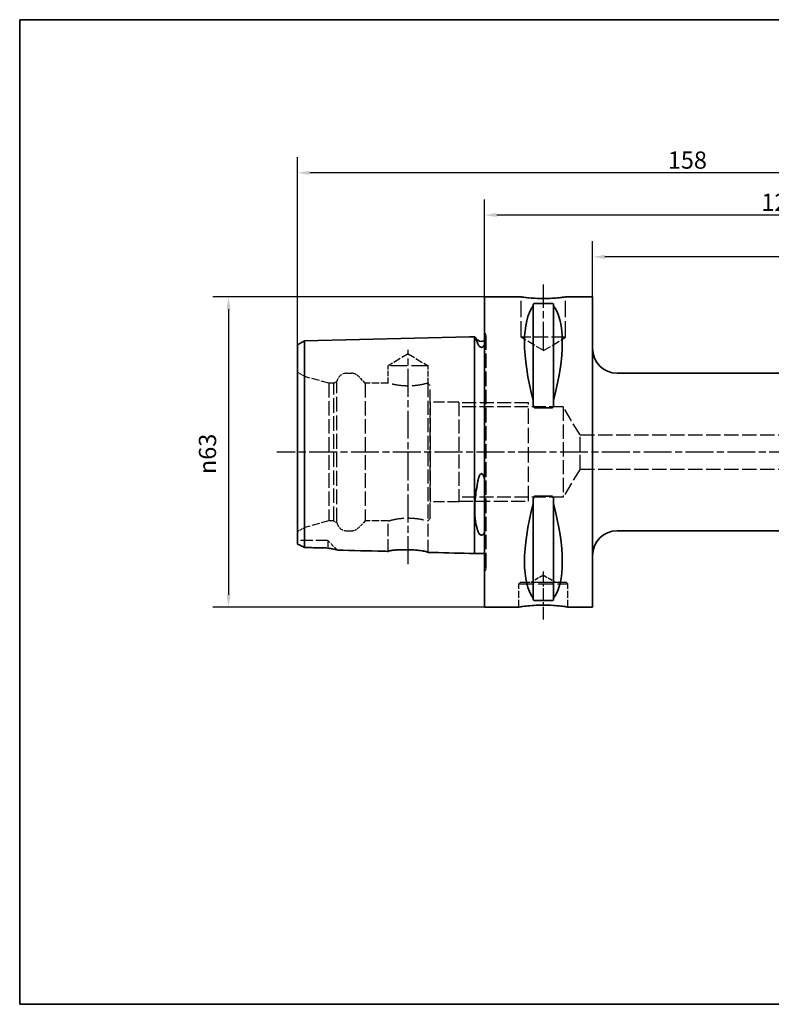
# Paper-space layout 'Blatt_1' of a CAD drawing. Units: millimetres. Extents: x 5 to 372, y 5 to 205.
# Drawn here: x 5 to 158, y 5 to 205 of the extents above; entities that cross this region are included whole.
import ezdxf

# ---------------------------------------------------------------- set-up
doc = ezdxf.new("R2010")
doc.units = ezdxf.units.MM
doc.linetypes.add('CHAIN', pattern=[0.3543, 0.2362, -0.0295, 0.0591, -0.0295])
doc.linetypes.add('DASHED', pattern=[0.2068, 0.1655, -0.0413])
for name, color, linetype, lineweight, true_color in [('Bemaßungen(ISO)', 179, 'Continuous', 25, 0x262659), ('Mittellinie(ISO)', 179, 'Continuous', 25, 0x262659), ('Sichtbare Kanten(ISO)', 5, 'Continuous', 35, 0x0000ff), ('Skizziergeometrie(ISO)', 179, 'Continuous', 35, 0x262659), ('Verdeckte Kanten(ISO)', 5, 'DASHED', 25, 0x0000ff)]:
    doc.layers.add(name, color=color, linetype=linetype, lineweight=lineweight, true_color=true_color)
doc.styles.add('STANDARD-DIN~0', font='arial.ttf')
doc.dimstyles.new('Kopie von STANDARD-ISO', dxfattribs={"dimtxt": 3.5, "dimasz": 2.5, "dimexe": 3.175, "dimexo": 0, "dimgap": 0.762, "dimtad": 1, "dimrnd": 1e-08, "dimtxsty": 'STANDARD-DIN~0', "dimcen": 0.09, "dimdle": 10, "dimclrd": 250, "dimclre": 250, "dimclrt": 250, "dimazin": 2, "dimtfac": 1, "dimtmove": 0, "dimatfit": 3, "dimfxl": 1, "dimtolj": 1, "dimtzin": 0, "dimlwd": 25, "dimlwe": 25, "dimarcsym": 0})

# ---------------------------------------------------------------- blocks, each defined once
blk = doc.blocks.new('Ränder A4 quer')
at = {"layer": 'Skizziergeometrie(ISO)'}
for p, q in [((292, 205), (5, 205)), ((5, 205), (5, 5)), ((292, 5), (292, 205)), ((5, 5), (292, 5))]:
    blk.add_line(p, q, dxfattribs=at)
blk = doc.blocks.new('*D26')
at = {"layer": 'Bemaßungen(ISO)', "color": 250, "linetype": 'Continuous', "lineweight": 25, "true_color": 0x3f3f3f, "transparency": 16777216}
for p, q in [((99.46, 148.68), (44.28, 148.68)), ((47.46, 146.18), (47.46, 88.18)), ((99.46, 85.68), (44.28, 85.68))]:
    blk.add_line(p, q, dxfattribs=at)
at = {"layer": 'Bemaßungen(ISO)', "color": 250, "linetype": 'Continuous', "true_color": 0x3f3f3f, "transparency": 16777216}
for points in [[(47.04, 146.18), (47.87, 146.18), (47.46, 148.68)], [(47.04, 88.18), (47.87, 88.18), (47.46, 85.68)]]:
    blk.add_solid(points, dxfattribs=at)
at = {"layer": 'Defpoints', "color": 0, "linetype": 'Continuous', "transparency": 16777216}
for p in [(99.46, 148.68), (47.46, 85.68), (99.46, 85.68)]:
    blk.add_point(p, dxfattribs=at)
at = {"layer": 'Bemaßungen(ISO)', "color": 250, "linetype": 'Continuous', "lineweight": 25, "true_color": 0x3f3f3f, "transparency": 16777216, "insert": (41.43, 112.69), "char_height": 3.5, "attachment_point": 1, "rotation": 90, "style": 'STANDARD-DIN~0'}
blk.add_mtext('\\A1;{\\fAIGDT|b0|i0;\\ln}\\fArial|b0|i0;63', dxfattribs=at)
blk = doc.blocks.new('*D27')
at = {"layer": 'Bemaßungen(ISO)', "color": 250, "linetype": 'Continuous', "lineweight": 25, "true_color": 0x3f3f3f, "transparency": 16777216}
for p, q in [((99.46, 148.68), (99.46, 168.5)), ((219.46, 129.18), (219.46, 168.5)), ((101.96, 165.33), (216.96, 165.33))]:
    blk.add_line(p, q, dxfattribs=at)
at = {"layer": 'Bemaßungen(ISO)', "color": 250, "linetype": 'Continuous', "true_color": 0x3f3f3f, "transparency": 16777216}
for points in [[(101.96, 165.74), (101.96, 164.91), (99.46, 165.33)], [(216.96, 165.74), (216.96, 164.91), (219.46, 165.33)]]:
    blk.add_solid(points, dxfattribs=at)
at = {"layer": 'Defpoints', "color": 0, "linetype": 'Continuous', "transparency": 16777216}
for p in [(219.46, 165.33), (99.46, 148.68), (219.46, 129.18)]:
    blk.add_point(p, dxfattribs=at)
at = {"layer": 'Bemaßungen(ISO)', "color": 250, "linetype": 'Continuous', "lineweight": 25, "true_color": 0x3f3f3f, "transparency": 16777216, "insert": (155.76, 169.66), "char_height": 3.5, "attachment_point": 1, "style": 'STANDARD-DIN~0'}
blk.add_mtext('\\A1;120', dxfattribs=at)
blk = doc.blocks.new('*D28')
at = {"layer": 'Bemaßungen(ISO)', "color": 250, "linetype": 'Continuous', "lineweight": 25, "true_color": 0x3f3f3f, "transparency": 16777216}
for p, q in [((61.46, 138.92), (61.46, 177.07)), ((219.46, 129.18), (219.46, 177.07)), ((216.96, 173.89), (63.96, 173.89))]:
    blk.add_line(p, q, dxfattribs=at)
at = {"layer": 'Bemaßungen(ISO)', "color": 250, "linetype": 'Continuous', "true_color": 0x3f3f3f, "transparency": 16777216}
for points in [[(63.96, 174.31), (63.96, 173.48), (61.46, 173.89)], [(216.96, 174.31), (216.96, 173.48), (219.46, 173.89)]]:
    blk.add_solid(points, dxfattribs=at)
at = {"layer": 'Defpoints', "color": 0, "linetype": 'Continuous', "transparency": 16777216}
for p in [(61.46, 173.89), (61.46, 138.92), (219.46, 129.18)]:
    blk.add_point(p, dxfattribs=at)
at = {"layer": 'Bemaßungen(ISO)', "color": 250, "linetype": 'Continuous', "lineweight": 25, "true_color": 0x3f3f3f, "transparency": 16777216, "insert": (136.75, 178.23), "char_height": 3.5, "attachment_point": 1, "style": 'STANDARD-DIN~0'}
blk.add_mtext('\\A1;158', dxfattribs=at)
blk = doc.blocks.new('*D31')
at = {"layer": 'Bemaßungen(ISO)', "color": 250, "linetype": 'Continuous', "lineweight": 25, "true_color": 0x3f3f3f, "transparency": 16777216}
for p, q in [((121.46, 148.68), (121.46, 160)), ((219.46, 129.18), (219.46, 160)), ((216.96, 156.82), (123.96, 156.82))]:
    blk.add_line(p, q, dxfattribs=at)
at = {"layer": 'Bemaßungen(ISO)', "color": 250, "linetype": 'Continuous', "true_color": 0x3f3f3f, "transparency": 16777216}
for points in [[(123.96, 157.24), (123.96, 156.4), (121.46, 156.82)], [(216.96, 157.24), (216.96, 156.4), (219.46, 156.82)]]:
    blk.add_solid(points, dxfattribs=at)
at = {"layer": 'Defpoints', "color": 0, "linetype": 'Continuous', "transparency": 16777216}
for p in [(121.46, 156.82), (121.46, 148.68), (219.46, 129.18)]:
    blk.add_point(p, dxfattribs=at)
at = {"layer": 'Bemaßungen(ISO)', "color": 250, "linetype": 'Continuous', "lineweight": 25, "true_color": 0x3f3f3f, "transparency": 16777216, "insert": (167.95, 161.16), "char_height": 3.5, "attachment_point": 1, "style": 'STANDARD-DIN~0'}
blk.add_mtext('\\A1;98', dxfattribs=at)

psp = doc.layouts.new('Blatt_1')

# ---------------------------------------------------------------- linework, layer by layer
at = {"layer": 'Mittellinie(ISO)', "linetype": 'CHAIN', "ltscale": 23.990969}
for p, q in [((111.457, 137.984), (111.457, 151.184)), ((83.957, 94.399), (83.957, 137.968)), ((222.519, 117.184), (57.253, 117.184))]:
    psp.add_line(p, q, dxfattribs=at)
at = {"layer": 'Mittellinie(ISO)', "linetype": 'CHAIN', "ltscale": 10.778612}
psp.add_line((111.457, 83.184), (111.457, 92.884), dxfattribs=at)
at = {"layer": 'Sichtbare Kanten(ISO)'}
for p, q in [((99.457, 148.684), (99.457, 85.684)), ((106.957, 148.684), (99.457, 148.684)), ((121.457, 148.684), (115.957, 148.684)), ((121.457, 148.684), (121.457, 85.684)), ((109.407, 147.187), (109.407, 146.901)), ((109.407, 146.901), (109.407, 127.632)), ((109.707, 147.377), (113.207, 147.377)), ((113.507, 146.901), (113.507, 147.187)), ((113.507, 146.901), (113.507, 127.632)), ((62.923, 139.742), (96.457, 140.584)), ((96.457, 140.584), (97.457, 140.609)), ((97.457, 127.497), (97.457, 140.609)), ((97.493, 140.584), (97.457, 140.584)), ((98.15, 139.927), (97.493, 140.584)), ((61.457, 138.922), (62.923, 139.742)), ((61.457, 138.922), (61.457, 126.651)), ((62.923, 127.062), (62.923, 139.742)), ((168.633, 133.184), (126.457, 133.184)), ((61.457, 126.651), (61.457, 98.497)), ((62.923, 97.788), (62.923, 127.062)), ((97.457, 96.559), (97.457, 127.497)), ((109.407, 127.632), (109.407, 126.779)), ((113.207, 126.165), (109.707, 126.165)), ((113.507, 126.779), (113.507, 127.632)), ((109.707, 108.203), (113.207, 108.203)), ((109.407, 107.589), (109.407, 106.736)), ((109.407, 106.736), (109.407, 87.467)), ((113.507, 106.736), (113.507, 107.589)), ((113.507, 106.736), (113.507, 87.467)), ((168.633, 101.184), (126.457, 101.184)), ((96.457, 96.584), (97.457, 96.559)), ((99.457, 96.584), (97.457, 96.584)), ((109.407, 87.467), (109.407, 87.181)), ((113.207, 86.992), (109.707, 86.992)), ((113.507, 87.181), (113.507, 87.467)), ((106.457, 85.684), (99.457, 85.684)), ((121.457, 85.684), (116.457, 85.684))]:
    psp.add_line(p, q, dxfattribs=at)
for centre, radius, start, end in [((98.857, 140.634), 1, 225, 306.8699), ((126.457, 138.184), 5, 180, 270), ((126.457, 96.184), 5, 90, 180)]:
    psp.add_arc(centre, radius, start, end, dxfattribs=at)
for centre, major_axis, start_param, end_param in [((125.805, 117.184), (-14.754, 31.093), 0.1772031, 1.0718427), ((97.11, 117.184), (-14.754, -31.093), 2.06975, 2.9643896), ((125.805, 117.184), (14.754, 31.093), 2.06975, 2.9643896), ((97.11, 117.184), (14.754, -31.093), 0.1772031, 1.0718427)]:
    psp.add_ellipse(centre, major_axis=major_axis, ratio=0.3419987, start_param=start_param, end_param=end_param, dxfattribs=at)
for points, knots in [([(115.957, 148.684), (115.957, 148.684), (115.844, 148.667), (115.385, 148.607), (115.039, 148.564), (114.24, 148.483), (113.735, 148.439), (112.626, 148.378), (112.023, 148.361), (110.892, 148.361), (110.289, 148.378), (109.18, 148.439), (108.675, 148.483), (107.876, 148.564), (107.53, 148.607), (107.071, 148.667), (106.957, 148.684), (106.957, 148.684)], [0.6790347, 0.6790347, 0.6790347, 0.6790347, 0.8487922, 0.8487922, 1.0185496, 1.0185496, 1.1883095, 1.1883095, 1.3580694, 1.3580694, 1.5278293, 1.5278293, 1.6975892, 1.6975892, 1.8673467, 1.8673467, 2.0371041, 2.0371041, 2.0371041, 2.0371041]), ([(109.407, 147.187), (109.407, 147.213), (109.415, 147.241), (109.453, 147.294), (109.482, 147.32), (109.548, 147.35), (109.573, 147.359), (109.619, 147.369), (109.636, 147.372), (109.67, 147.376), (109.689, 147.377), (109.707, 147.377)], [-0.073557768, -0.073557768, -0.073557768, -0.073557768, -0.04804086, -0.04804086, -0.022523952, -0.022523952, -0.011261976, -0.011261976, -0.005630988, -0.005630988, 0, 0, 0, 0]), ([(113.207, 147.377), (113.226, 147.377), (113.245, 147.376), (113.279, 147.372), (113.296, 147.369), (113.342, 147.359), (113.367, 147.35), (113.433, 147.32), (113.462, 147.294), (113.5, 147.241), (113.507, 147.213), (113.507, 147.187)], [0, 0, 0, 0, 0.005630988, 0.005630988, 0.011261976, 0.011261976, 0.022523952, 0.022523952, 0.04804086, 0.04804086, 0.073557768, 0.073557768, 0.073557768, 0.073557768]), ([(97.493, 140.584), (97.493, 140.584), (97.494, 140.583), (97.497, 140.575), (97.503, 140.564), (97.528, 140.512), (97.555, 140.456), (97.674, 140.204), (97.808, 139.92), (98.028, 139.425), (98.088, 139.289), (98.15, 139.145)], [0.64276493, 0.64276493, 0.64276493, 0.64276493, 0.67121374, 0.67121374, 0.73962032, 0.73962032, 0.86711453, 0.86711453, 1.16085914, 1.16085914, 1.26159719, 1.26159719, 1.26159719, 1.26159719]), ([(98.15, 139.145), (98.219, 138.985), (98.301, 138.838), (98.445, 138.659), (98.511, 138.587), (98.629, 138.509), (98.672, 138.485), (98.75, 138.459), (98.782, 138.451), (98.843, 138.445), (98.871, 138.445), (98.929, 138.451), (98.957, 138.457), (99.023, 138.477), (99.059, 138.495), (99.16, 138.554), (99.217, 138.606), (99.343, 138.741), (99.408, 138.839), (99.457, 138.928)], [2.12215594, 2.12215594, 2.12215594, 2.12215594, 2.28635452, 2.28635452, 2.37306364, 2.37306364, 2.41030544, 2.41030544, 2.43217052, 2.43217052, 2.45015854, 2.45015854, 2.46935702, 2.46935702, 2.4993791, 2.4993791, 2.56658865, 2.56658865, 2.68992609, 2.68992609, 2.68992609, 2.68992609]), ([(109.707, 126.165), (109.689, 126.165), (109.67, 126.169), (109.636, 126.182), (109.619, 126.191), (109.573, 126.225), (109.548, 126.256), (109.482, 126.355), (109.453, 126.438), (109.415, 126.609), (109.407, 126.698), (109.407, 126.779)], [0, 0, 0, 0, 0.005630988, 0.005630988, 0.011261976, 0.011261976, 0.022523952, 0.022523952, 0.04804086, 0.04804086, 0.073557768, 0.073557768, 0.073557768, 0.073557768]), ([(113.507, 126.779), (113.507, 126.698), (113.5, 126.609), (113.462, 126.438), (113.433, 126.355), (113.367, 126.256), (113.342, 126.225), (113.296, 126.191), (113.279, 126.182), (113.245, 126.169), (113.226, 126.165), (113.207, 126.165)], [-0.073557768, -0.073557768, -0.073557768, -0.073557768, -0.04804086, -0.04804086, -0.022523952, -0.022523952, -0.011261976, -0.011261976, -0.005630988, -0.005630988, 0, 0, 0, 0]), ([(99.457, 111.806), (99.379, 112.106), (99.289, 112.349), (99.151, 112.587), (99.102, 112.658), (99.013, 112.739), (98.978, 112.765), (98.911, 112.791), (98.882, 112.796), (98.825, 112.795), (98.798, 112.789), (98.738, 112.764), (98.707, 112.742), (98.626, 112.672), (98.581, 112.611), (98.432, 112.371), (98.352, 112.131), (98.248, 111.785), (98.196, 111.566), (98.15, 111.324)], [0, 0, 0, 0, 0.09324571, 0.09324571, 0.13032686, 0.13032686, 0.15040622, 0.15040622, 0.16434499, 0.16434499, 0.17759066, 0.17759066, 0.19513432, 0.19513432, 0.22829818, 0.22829818, 0.32923917, 0.32923917, 0.45432248, 0.45432248, 0.45432248, 0.45432248]), ([(98.15, 111.324), (97.907, 110.04), (97.705, 108.765), (97.556, 107.129), (97.529, 106.735), (97.504, 106.141), (97.498, 105.938), (97.493, 105.569), (97.493, 105.403), (97.498, 105.044), (97.503, 104.853), (97.528, 104.315), (97.555, 103.979), (97.675, 102.911), (97.808, 102.25), (98.029, 101.46), (98.088, 101.267), (98.15, 101.083)], [0.0232018, 0.0232018, 0.0232018, 0.0232018, 0.4166784, 0.4166784, 0.545133, 0.545133, 0.6137369, 0.6137369, 0.6711323, 0.6711323, 0.7395563, 0.7395563, 0.8671304, 0.8671304, 1.1611272, 1.1611272, 1.261365, 1.261365, 1.261365, 1.261365]), ([(109.407, 107.589), (109.407, 107.67), (109.415, 107.759), (109.453, 107.93), (109.482, 108.013), (109.548, 108.112), (109.573, 108.143), (109.619, 108.177), (109.636, 108.187), (109.67, 108.199), (109.689, 108.203), (109.707, 108.203)], [-0.073557768, -0.073557768, -0.073557768, -0.073557768, -0.04804086, -0.04804086, -0.022523952, -0.022523952, -0.011261976, -0.011261976, -0.005630988, -0.005630988, 0, 0, 0, 0]), ([(113.207, 108.203), (113.226, 108.203), (113.245, 108.199), (113.279, 108.187), (113.296, 108.177), (113.342, 108.143), (113.367, 108.112), (113.433, 108.013), (113.462, 107.93), (113.5, 107.759), (113.507, 107.67), (113.507, 107.589)], [0, 0, 0, 0, 0.005630988, 0.005630988, 0.011261976, 0.011261976, 0.022523952, 0.022523952, 0.04804086, 0.04804086, 0.073557768, 0.073557768, 0.073557768, 0.073557768]), ([(98.15, 101.083), (98.219, 100.879), (98.302, 100.714), (98.446, 100.523), (98.512, 100.45), (98.63, 100.373), (98.672, 100.35), (98.75, 100.324), (98.782, 100.317), (98.843, 100.311), (98.871, 100.311), (98.929, 100.317), (98.957, 100.322), (99.024, 100.342), (99.06, 100.359), (99.16, 100.417), (99.218, 100.47), (99.343, 100.61), (99.408, 100.717), (99.457, 100.819)], [2.1214106, 2.1214106, 2.1214106, 2.1214106, 2.28591576, 2.28591576, 2.37242456, 2.37242456, 2.40963761, 2.40963761, 2.43149559, 2.43149559, 2.4494857, 2.4494857, 2.46870065, 2.46870065, 2.49876639, 2.49876639, 2.56611729, 2.56611729, 2.68937351, 2.68937351, 2.68937351, 2.68937351]), ([(61.457, 98.497), (61.693, 98.386), (61.939, 98.269), (62.429, 98.032), (62.675, 97.911), (62.923, 97.788)], [-0.1876256, -0.1876256, -0.1876256, -0.1876256, -0.09147375, -0.09147375, 0, 0, 0, 0]), ([(67.657, 97.683), (67.93, 97.631), (68.205, 97.579), (68.902, 97.447), (69.251, 97.378), (69.511, 97.301), (69.561, 97.28), (69.58, 97.261)], [-0.3694119, -0.3694119, -0.3694119, -0.3694119, -0.26583429, -0.26583429, -0.07963219, -0.07963219, -0.0050421, -0.0050421, -0.0050421, -0.0050421]), ([(79.907, 97.001), (79.591, 97.009), (79.274, 97.017), (75.832, 97.104), (72.706, 97.182), (69.58, 97.261)], [-1.8455853, -1.8455853, -1.8455853, -1.8455853, -1.7505532, -1.7505532, -0.8125525, -0.8125525, -0.8125525, -0.8125525]), ([(79.907, 97.001), (79.907, 97.017), (79.924, 97.034), (79.998, 97.071), (80.063, 97.092), (80.309, 97.151), (80.541, 97.189), (81.177, 97.263), (81.594, 97.297), (82.534, 97.341), (83.049, 97.35), (84.092, 97.338), (84.61, 97.317), (85.581, 97.252), (86.028, 97.209), (86.851, 97.107), (87.21, 97.048), (87.674, 96.949), (87.82, 96.909), (87.974, 96.845), (88.007, 96.819), (88.007, 96.797)], [-1.2808923, -1.2808923, -1.2808923, -1.2808923, -1.2167312, -1.2167312, -1.139348, -1.139348, -0.9995124, -0.9995124, -0.8395111, -0.8395111, -0.6799748, -0.6799748, -0.5250862, -0.5250862, -0.3753233, -0.3753233, -0.2124696, -0.2124696, -0.0919818, -0.0919818, -0.0015796, -0.0015796, -0.0015796, -0.0015796]), ([(106.457, 85.684), (106.457, 85.684), (106.583, 85.705), (107.094, 85.78), (107.479, 85.833), (108.365, 85.933), (108.927, 85.987), (110.158, 86.062), (110.829, 86.084), (112.086, 86.084), (112.757, 86.062), (113.988, 85.987), (114.55, 85.933), (115.436, 85.833), (115.821, 85.78), (116.332, 85.705), (116.457, 85.684), (116.457, 85.684)], [0.7547465, 0.7547465, 0.7547465, 0.7547465, 0.9434311, 0.9434311, 1.1321156, 1.1321156, 1.3208043, 1.3208043, 1.509493, 1.509493, 1.6981817, 1.6981817, 1.8868704, 1.8868704, 2.075555, 2.075555, 2.2642395, 2.2642395, 2.2642395, 2.2642395]), ([(109.707, 86.992), (109.689, 86.992), (109.67, 86.993), (109.636, 86.997), (109.619, 86.999), (109.573, 87.009), (109.548, 87.019), (109.482, 87.049), (109.453, 87.074), (109.415, 87.127), (109.407, 87.155), (109.407, 87.181)], [0, 0, 0, 0, 0.005630988, 0.005630988, 0.011261976, 0.011261976, 0.022523952, 0.022523952, 0.04804086, 0.04804086, 0.073557768, 0.073557768, 0.073557768, 0.073557768]), ([(113.507, 87.181), (113.507, 87.155), (113.5, 87.127), (113.462, 87.074), (113.433, 87.049), (113.367, 87.019), (113.342, 87.009), (113.296, 86.999), (113.279, 86.997), (113.245, 86.993), (113.226, 86.992), (113.207, 86.992)], [-0.073557768, -0.073557768, -0.073557768, -0.073557768, -0.04804086, -0.04804086, -0.022523952, -0.022523952, -0.011261976, -0.011261976, -0.005630988, -0.005630988, 0, 0, 0, 0])]:
    psp.add_open_spline(points, degree=3, knots=knots, dxfattribs=at)
for points in [[(62.923, 97.788), (64.501, 97.753), (66.08, 97.718), (67.657, 97.683)], [(96.457, 96.584), (93.641, 96.655), (90.824, 96.726), (88.007, 96.797)]]:
    psp.add_open_spline(points, degree=3, dxfattribs=at)
at = {"layer": 'Verdeckte Kanten(ISO)', "ltscale": 19.825918}
for p, q in [((106.957, 140.484), (106.957, 148.684)), ((115.957, 140.484), (115.957, 148.684))]:
    psp.add_line(p, q, dxfattribs=at)
at = {"layer": 'Verdeckte Kanten(ISO)', "ltscale": 0.288268}
for p, q in [((99.565, 141.341), (99.457, 141.448)), ((99.565, 93.027), (99.457, 92.92))]:
    psp.add_line(p, q, dxfattribs=at)
at = {"layer": 'Verdeckte Kanten(ISO)', "ltscale": 17.811979}
psp.add_line((99.857, 93.734), (99.857, 140.634), dxfattribs=at)
at = {"layer": 'Verdeckte Kanten(ISO)', "ltscale": 17.090385}
psp.add_line((115.957, 140.484), (106.957, 140.484), dxfattribs=at)
at = {"layer": 'Verdeckte Kanten(ISO)', "ltscale": 9.994436}
for q in [(106.957, 140.484), (115.957, 140.484)]:
    psp.add_line((111.457, 137.78), q, dxfattribs=at)
at = {"layer": 'Verdeckte Kanten(ISO)', "ltscale": 8.994983}
for q in [(79.907, 134.684), (88.007, 134.684)]:
    psp.add_line((83.957, 137.118), q, dxfattribs=at)
at = {"layer": 'Verdeckte Kanten(ISO)', "ltscale": 20.508463}
psp.add_line((88.007, 134.684), (79.907, 134.684), dxfattribs=at)
at = {"layer": 'Verdeckte Kanten(ISO)', "ltscale": 6.663115}
psp.add_line((79.907, 131.184), (79.907, 134.684), dxfattribs=at)
at = {"layer": 'Verdeckte Kanten(ISO)', "ltscale": 6.758303}
psp.add_line((88.007, 131.134), (88.007, 134.684), dxfattribs=at)
at = {"layer": 'Verdeckte Kanten(ISO)', "ltscale": 3.297336}
for p, q in [((62.957, 132.497), (61.457, 133.363)), ((62.957, 101.871), (61.457, 101.005))]:
    psp.add_line(p, q, dxfattribs=at)
at = {"layer": 'Verdeckte Kanten(ISO)', "ltscale": 17.894306}
psp.add_line((62.957, 101.871), (62.957, 132.497), dxfattribs=at)
at = {"layer": 'Verdeckte Kanten(ISO)', "ltscale": 9.657475}
for p, q in [((67.857, 131.184), (62.957, 132.497)), ((67.857, 103.184), (62.957, 101.871))]:
    psp.add_line(p, q, dxfattribs=at)
at = {"layer": 'Verdeckte Kanten(ISO)', "ltscale": 1.849557}
for p, q in [((71.457, 133.184), (72.429, 133.184)), ((71.457, 101.184), (72.429, 101.184))]:
    psp.add_line(p, q, dxfattribs=at)
at = {"layer": 'Verdeckte Kanten(ISO)', "ltscale": 3.807451}
for p, q in [((75.257, 131.184), (73.843, 132.598)), ((75.257, 103.184), (73.843, 101.77))]:
    psp.add_line(p, q, dxfattribs=at)
at = {"layer": 'Verdeckte Kanten(ISO)', "ltscale": 17.723362}
for p, q in [((67.857, 131.184), (67.857, 103.184)), ((68.857, 103.184), (68.857, 131.184)), ((75.257, 131.184), (75.257, 103.184))]:
    psp.add_line(p, q, dxfattribs=at)
at = {"layer": 'Verdeckte Kanten(ISO)', "ltscale": 1.903676}
for p, q in [((68.857, 131.184), (67.857, 131.184)), ((68.857, 103.184), (67.857, 103.184))]:
    psp.add_line(p, q, dxfattribs=at)
at = {"layer": 'Verdeckte Kanten(ISO)', "ltscale": 1.393078}
for p, q in [((68.857, 131.184), (69.491, 131.55)), ((68.857, 103.184), (69.491, 102.818))]:
    psp.add_line(p, q, dxfattribs=at)
at = {"layer": 'Verdeckte Kanten(ISO)', "ltscale": 18.186575}
psp.add_line((69.491, 102.818), (69.491, 131.55), dxfattribs=at)
at = {"layer": 'Verdeckte Kanten(ISO)', "ltscale": 8.852456}
for p, q in [((79.907, 131.184), (75.257, 131.184)), ((79.907, 103.184), (75.257, 103.184))]:
    psp.add_line(p, q, dxfattribs=at)
at = {"layer": 'Verdeckte Kanten(ISO)', "ltscale": 17.211882}
for p, q in [((87.957, 131.17), (87.957, 117.184)), ((87.957, 117.184), (87.957, 103.199))]:
    psp.add_line(p, q, dxfattribs=at)
at = {"layer": 'Verdeckte Kanten(ISO)', "ltscale": 1.211455}
for p, q in [((88.457, 130.684), (88.007, 131.134)), ((88.457, 103.684), (88.007, 103.234))]:
    psp.add_line(p, q, dxfattribs=at)
at = {"layer": 'Verdeckte Kanten(ISO)', "ltscale": 18.644056}
psp.add_line((88.457, 103.684), (88.457, 130.684), dxfattribs=at)
at = {"layer": 'Verdeckte Kanten(ISO)', "ltscale": 0.207751}
for p, q in [((88.512, 127.334), (88.457, 127.429)), ((88.512, 107.034), (88.457, 106.94))]:
    psp.add_line(p, q, dxfattribs=at)
at = {"layer": 'Verdeckte Kanten(ISO)', "ltscale": 17.132584}
for p, q in [((88.512, 107.034), (88.512, 127.334)), ((94.257, 127.334), (94.257, 107.034))]:
    psp.add_line(p, q, dxfattribs=at)
at = {"layer": 'Verdeckte Kanten(ISO)', "ltscale": 13.891226}
for p, q in [((94.257, 127.334), (88.512, 127.334)), ((94.257, 107.034), (88.512, 107.034))]:
    psp.add_line(p, q, dxfattribs=at)
at = {"layer": 'Verdeckte Kanten(ISO)', "ltscale": 17.166344}
for p, q in [((108.457, 127.184), (94.257, 127.184)), ((94.257, 107.184), (108.457, 107.184))]:
    psp.add_line(p, q, dxfattribs=at)
at = {"layer": 'Verdeckte Kanten(ISO)', "ltscale": 17.085751}
for p, q in [((115.457, 126.372), (94.257, 126.372)), ((115.457, 107.996), (94.257, 107.996))]:
    psp.add_line(p, q, dxfattribs=at)
at = {"layer": 'Verdeckte Kanten(ISO)', "ltscale": 18.989317}
for p, q in [((108.457, 107.184), (108.457, 127.184)), ((106.457, 90.384), (116.457, 90.384)), ((113.957, 90.685), (108.957, 90.685))]:
    psp.add_line(p, q, dxfattribs=at)
at = {"layer": 'Verdeckte Kanten(ISO)', "ltscale": 17.447384}
psp.add_line((115.457, 126.372), (115.457, 107.996), dxfattribs=at)
at = {"layer": 'Verdeckte Kanten(ISO)', "ltscale": 16.161089}
for p, q in [((118.9, 120.643), (115.457, 126.372)), ((118.9, 113.726), (115.457, 107.996))]:
    psp.add_line(p, q, dxfattribs=at)
at = {"layer": 'Verdeckte Kanten(ISO)', "ltscale": 17.513214}
psp.add_line((118.9, 113.726), (118.9, 120.643), dxfattribs=at)
at = {"layer": 'Verdeckte Kanten(ISO)', "ltscale": 17.697464}
for p, q in [((118.9, 120.643), (177.457, 120.643)), ((118.9, 113.726), (177.457, 113.726))]:
    psp.add_line(p, q, dxfattribs=at)
at = {"layer": 'Verdeckte Kanten(ISO)', "ltscale": 14.949461}
psp.add_line((79.907, 97.001), (79.907, 103.184), dxfattribs=at)
at = {"layer": 'Verdeckte Kanten(ISO)', "ltscale": 15.563691}
psp.add_line((88.007, 96.797), (88.007, 103.234), dxfattribs=at)
at = {"layer": 'Verdeckte Kanten(ISO)', "ltscale": 14.990329}
psp.add_line((67.657, 99.184), (61.457, 99.184), dxfattribs=at)
at = {"layer": 'Verdeckte Kanten(ISO)', "ltscale": 7.574719}
psp.add_line((67.657, 99.184), (67.657, 97.683), dxfattribs=at)
at = {"layer": 'Verdeckte Kanten(ISO)', "ltscale": 5.177134}
psp.add_line((69.58, 97.261), (67.657, 99.184), dxfattribs=at)
at = {"layer": 'Verdeckte Kanten(ISO)', "ltscale": 5.552421}
for q in [(108.957, 90.685), (113.957, 90.685)]:
    psp.add_line((111.457, 92.187), q, dxfattribs=at)
at = {"layer": 'Verdeckte Kanten(ISO)', "ltscale": 0.807604}
for p, q in [((106.757, 90.684), (106.457, 90.384)), ((116.157, 90.684), (116.457, 90.384))]:
    psp.add_line(p, q, dxfattribs=at)
at = {"layer": 'Verdeckte Kanten(ISO)', "ltscale": 8.947645}
for p, q in [((106.457, 85.684), (106.457, 90.384)), ((116.457, 85.684), (116.457, 90.384))]:
    psp.add_line(p, q, dxfattribs=at)
at = {"layer": 'Verdeckte Kanten(ISO)', "ltscale": 17.849958}
psp.add_line((116.157, 90.684), (106.757, 90.684), dxfattribs=at)
at = {"layer": 'Verdeckte Kanten(ISO)', "ltscale": 0.001804}
for p, q in [((108.957, 90.684), (108.957, 90.685)), ((113.957, 90.684), (113.957, 90.685))]:
    psp.add_line(p, q, dxfattribs=at)
at = {"layer": 'Verdeckte Kanten(ISO)', "ltscale": 1.765262}
for centre, start, end in [((98.857, 140.634), 306.8699, 0), ((98.857, 93.734), 0, 53.1301)]:
    psp.add_arc(centre, 1, start, end, dxfattribs=at)
at = {"layer": 'Verdeckte Kanten(ISO)', "ltscale": 1.495122}
for centre, start, end in [((98.857, 140.634), 0, 45), ((98.857, 93.734), 315, 0)]:
    psp.add_arc(centre, 1, start, end, dxfattribs=at)
at = {"layer": 'Verdeckte Kanten(ISO)', "ltscale": 5.280252}
for centre, start, end in [((71.457, 131.184), 90, 169.4584), ((71.457, 103.184), 190.5416, 270)]:
    psp.add_arc(centre, 2, start, end, dxfattribs=at)
at = {"layer": 'Verdeckte Kanten(ISO)', "ltscale": 2.990344}
for centre, start, end in [((72.429, 131.184), 45, 90), ((72.429, 103.184), 270, 315)]:
    psp.add_arc(centre, 2, start, end, dxfattribs=at)
at = {"layer": 'Verdeckte Kanten(ISO)', "ltscale": 19.590118}
for points, knots in [([(87.957, 131.17), (87.908, 131.156), (87.82, 131.131), (87.49, 131.042), (87.179, 130.963), (86.463, 130.813), (86.01, 130.733), (85.013, 130.618), (84.469, 130.586), (83.446, 130.586), (82.902, 130.618), (81.905, 130.733), (81.452, 130.813), (80.736, 130.963), (80.425, 131.042), (80.01, 131.153), (79.907, 131.184), (79.907, 131.184)], [0.6763894, 0.6763894, 0.6763894, 0.6763894, 0.7675268, 0.7675268, 0.9210164, 0.9210164, 1.0745454, 1.0745454, 1.2280743, 1.2280743, 1.3816033, 1.3816033, 1.5351322, 1.5351322, 1.6886218, 1.6886218, 1.8421115, 1.8421115, 1.8421115, 1.8421115]), ([(79.907, 103.184), (79.907, 103.184), (80.01, 103.215), (80.425, 103.326), (80.736, 103.405), (81.452, 103.555), (81.905, 103.636), (82.902, 103.75), (83.446, 103.783), (84.469, 103.783), (85.013, 103.75), (86.01, 103.636), (86.463, 103.555), (87.179, 103.405), (87.49, 103.326), (87.82, 103.238), (87.908, 103.213), (87.957, 103.199)], [0.6140372, 0.6140372, 0.6140372, 0.6140372, 0.7675268, 0.7675268, 0.9210164, 0.9210164, 1.0745454, 1.0745454, 1.2280743, 1.2280743, 1.3816033, 1.3816033, 1.5351322, 1.5351322, 1.6886218, 1.6886218, 1.7797592, 1.7797592, 1.7797592, 1.7797592])]:
    psp.add_open_spline(points, degree=3, knots=knots, dxfattribs=at)
at = {"layer": 'Verdeckte Kanten(ISO)', "ltscale": 1.215129}
for points in [[(87.957, 131.17), (87.99, 131.146), (88.007, 131.134), (88.007, 131.134)], [(88.007, 103.234), (88.007, 103.234), (87.99, 103.222), (87.957, 103.199)]]:
    psp.add_open_spline(points, degree=3, dxfattribs=at)
at = {"layer": 'Verdeckte Kanten(ISO)', "ltscale": 5.574253}
psp.add_open_spline([(98.15, 111.315), (98.226, 111.714), (98.317, 112.049), (98.469, 112.413), (98.531, 112.537), (98.641, 112.676), (98.682, 112.719), (98.758, 112.766), (98.789, 112.779), (98.85, 112.79), (98.878, 112.789), (98.935, 112.775), (98.964, 112.762), (99.031, 112.719), (99.068, 112.682), (99.173, 112.555), (99.233, 112.439), (99.352, 112.166), (99.411, 111.976), (99.457, 111.797)], degree=3, knots=[2.11367562, 2.11367562, 2.11367562, 2.11367562, 2.29123174, 2.29123174, 2.37030469, 2.37030469, 2.40675718, 2.40675718, 2.42859595, 2.42859595, 2.44691688, 2.44691688, 2.46710845, 2.46710845, 2.49952016, 2.49952016, 2.57418868, 2.57418868, 2.69353523, 2.69353523, 2.69353523, 2.69353523], dxfattribs=at)
at = {"layer": 'Verdeckte Kanten(ISO)', "ltscale": 19.893393}
psp.add_open_spline([(98.15, 101.092), (97.888, 101.872), (97.674, 102.796), (97.542, 104.181), (97.522, 104.475), (97.503, 104.958), (97.498, 105.14), (97.495, 105.491), (97.496, 105.658), (97.503, 106.044), (97.51, 106.264), (97.544, 106.951), (97.581, 107.426), (97.701, 108.574), (97.795, 109.249), (97.981, 110.39), (98.063, 110.852), (98.15, 111.315)], degree=3, knots=[0.0235972, 0.0235972, 0.0235972, 0.0235972, 0.4490805, 0.4490805, 0.5589565, 0.5589565, 0.6236792, 0.6236792, 0.6813835, 0.6813835, 0.754865, 0.754865, 0.9082605, 0.9082605, 1.1178985, 1.1178985, 1.259322, 1.259322, 1.259322, 1.259322], dxfattribs=at)
at = {"layer": 'Verdeckte Kanten(ISO)', "ltscale": 5.574273}
psp.add_open_spline([(99.457, 100.827), (99.379, 100.665), (99.289, 100.541), (99.151, 100.421), (99.102, 100.386), (99.013, 100.346), (98.978, 100.333), (98.911, 100.32), (98.882, 100.318), (98.825, 100.318), (98.798, 100.321), (98.738, 100.334), (98.707, 100.344), (98.627, 100.379), (98.582, 100.409), (98.433, 100.529), (98.352, 100.652), (98.248, 100.836), (98.196, 100.955), (98.15, 101.092)], degree=3, knots=[0, 0, 0, 0, 0.09337176, 0.09337176, 0.13046395, 0.13046395, 0.150547, 0.150547, 0.16448183, 0.16448183, 0.17771896, 0.17771896, 0.19524265, 0.19524265, 0.22835352, 0.22835352, 0.32901643, 0.32901643, 0.45453905, 0.45453905, 0.45453905, 0.45453905], dxfattribs=at)
at = {"layer": 'Verdeckte Kanten(ISO)', "ltscale": 3.578747}
psp.add_open_spline([(62.923, 97.789), (62.675, 97.912), (62.429, 98.032), (61.939, 98.269), (61.692, 98.387), (61.457, 98.497)], degree=3, knots=[-0.18752668, -0.18752668, -0.18752668, -0.18752668, -0.09602868, -0.09602868, 0, 0, 0, 0], dxfattribs=at)
at = {"layer": 'Verdeckte Kanten(ISO)', "ltscale": 9.01806}
psp.add_open_spline([(67.657, 97.683), (66.08, 97.718), (64.501, 97.754), (62.923, 97.789)], degree=3, dxfattribs=at)
at = {"layer": 'Verdeckte Kanten(ISO)', "ltscale": 7.878252}
psp.add_open_spline([(69.58, 97.261), (69.57, 97.272), (69.549, 97.283), (69.476, 97.312), (69.415, 97.33), (69.077, 97.416), (68.576, 97.508), (67.657, 97.683)], degree=3, knots=[-0.64397692, -0.64397692, -0.64397692, -0.64397692, -0.55929167, -0.55929167, -0.43613596, -0.43613596, 0, 0, 0, 0], dxfattribs=at)
at = {"layer": 'Verdeckte Kanten(ISO)', "ltscale": 20.567499}
psp.add_open_spline([(88.007, 96.797), (88.007, 96.813), (87.99, 96.831), (87.914, 96.872), (87.849, 96.896), (87.601, 96.968), (87.365, 97.019), (86.721, 97.125), (86.3, 97.18), (85.348, 97.271), (84.826, 97.307), (83.778, 97.346), (83.264, 97.35), (82.3, 97.333), (81.858, 97.312), (81.043, 97.251), (80.689, 97.211), (80.232, 97.135), (80.09, 97.102), (79.94, 97.046), (79.907, 97.023), (79.907, 97.001)], degree=3, knots=[-1.2823859, -1.2823859, -1.2823859, -1.2823859, -1.2170286, -1.2170286, -1.1398708, -1.1398708, -0.9985675, -0.9985675, -0.8373319, -0.8373319, -0.6755323, -0.6755323, -0.5215712, -0.5215712, -0.3730621, -0.3730621, -0.2113249, -0.2113249, -0.0919347, -0.0919347, -0.0030939, -0.0030939, -0.0030939, -0.0030939], dxfattribs=at)

# ---------------------------------------------------------------- block references
psp.add_blockref('Ränder A4 quer', (0, 0))

# ---------------------------------------------------------------- dimensions: what is measured, and where the dimension line sits
at = {"layer": 'Bemaßungen(ISO)', "color": 250, "linetype": 'Continuous', "lineweight": 25, "true_color": 0x3f3f3f}
for base, p1, p2, picture, middle in [((61.457, 173.894), (219.457, 129.184), (61.457, 138.922), '*D28', (140.457, 173.894)), ((219.457, 165.326), (99.457, 148.684), (219.457, 129.184), '*D27', (159.457, 165.326))]:
    dim = psp.add_linear_dim(base=base, p1=p1, p2=p2, dimstyle='Kopie von STANDARD-ISO', override={"dimgap": 0.762, "dimdec": 2, "dimtol": 0, "dimlim": 0, "dimtp": 0, "dimtm": 0, "dimtdec": 2, "dimtofl": 0, "dimatfit": 1}, dxfattribs=at)
    dim.commit()
    dim.dimension.update_dxf_attribs({"geometry": picture, "text_midpoint": middle, "dimtype": 160})
dim = psp.add_linear_dim(base=(121.457, 156.82), p1=(219.457, 129.184), p2=(121.457, 148.684), angle=180, dimstyle='Kopie von STANDARD-ISO', override={"dimgap": 0.762, "dimdec": 2, "dimtol": 0, "dimlim": 0, "dimtp": 0, "dimtm": 0, "dimtdec": 2, "dimtofl": 0, "dimatfit": 1}, dxfattribs=at)
dim.commit()
dim.dimension.update_dxf_attribs({"geometry": '*D31', "text_midpoint": (170.457, 156.82), "dimtype": 160})
dim = psp.add_linear_dim(base=(47.457, 85.684), p1=(99.457, 148.684), p2=(99.457, 85.684), angle=90, text='{\\fAIGDT|b0|i0;\\ln}\\fArial|b0|i0;<>', dimstyle='Kopie von STANDARD-ISO', override={"dimgap": 0.762, "dimdec": 2, "dimtol": 0, "dimlim": 0, "dimtp": 0, "dimtm": 0, "dimtdec": 2, "dimtofl": 0, "dimatfit": 1}, dxfattribs=at)
dim.commit()
dim.dimension.update_dxf_attribs({"geometry": '*D26', "text_midpoint": (47.457, 117.184), "dimtype": 160})

doc.saveas('drawing.dxf')
